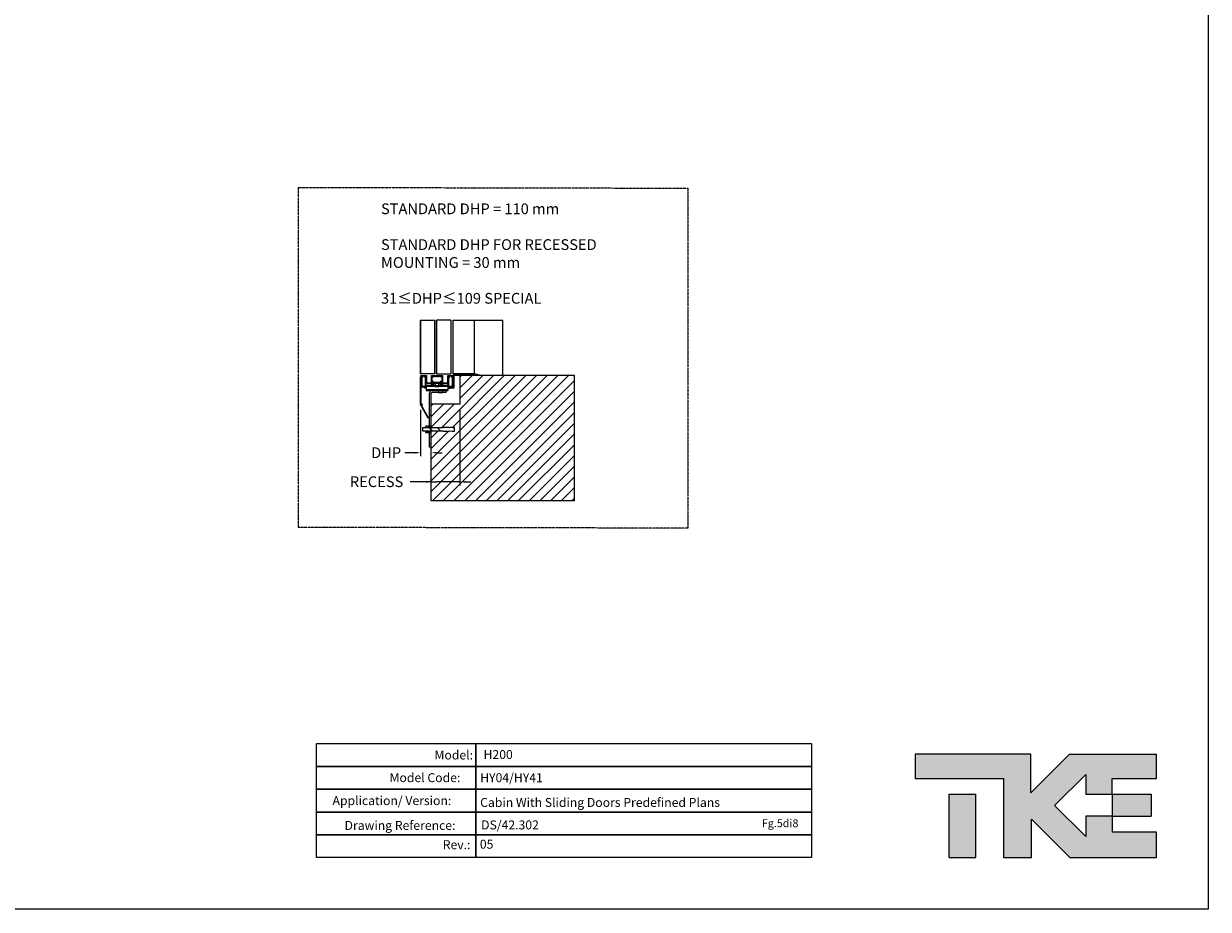
# Model space of a CAD drawing. Units: millimetres. Extents: x -6685 to 94131, y -29050 to 5943.
# Drawn here: x 62320 to 72242, y -8901 to -1479 of the extents above; entities that cross this region are included whole.
import ezdxf

# ---------------------------------------------------------------- set-up
doc = ezdxf.new("R2010")
doc.units = ezdxf.units.MM
doc.linetypes.add('ACAD_ISO04W100', pattern=[30, 24, -3, 0, -3])
doc.layers.add('Cartiglio Commerciali elevator ecc', color=7, linetype='Continuous')
doc.layers.add('SLD-0', color=179, linetype='Continuous')
doc.styles.add('SLDTEXTSTYLE3', font='ROMANS')
doc.styles.get("Standard").update_dxf_attribs({"font": 'arial.ttf'})
doc.dimstyles.get("Standard").update_dxf_attribs({"dimtxt": 0.18, "dimasz": 0.18, "dimexe": 0.18, "dimexo": 0.0625, "dimgap": 0.09, "dimtad": 0, "dimtih": 1, "dimtoh": 1, "dimdec": 4, "dimzin": 0, "dimdsep": 46, "dimtxsty": 'Standard', "dimcen": 0.09, "dimadec": 0, "dimazin": 0, "dimtfac": 1, "dimtdec": 4, "dimtofl": 0, "dimtmove": 0, "dimatfit": 3, "dimfxl": 0, "dimtolj": 1, "dimtzin": 0, "dimarcsym": 0})
pattern_1 = [(45, (58263.3, -8726.4), (-3030.8, 3030.8), []), (45, (59273.6, -8726.4), (-3030.8, 3030.8), []), (45, (60284, -8726.4), (-3030.8, 3030.8), []), (45, (61294, -8726.4), (-3030.8, 3030.8), [])]
pattern_2 = [(135, (58263.32, -8726.37), (-101.028, -101.028), []), (135, (58263.32, -8659.02), (-101.028, -101.028), [])]

# ---------------------------------------------------------------- blocks, each defined once
blk = doc.blocks.new('*D1142')
at = {"color": 3, "lineweight": -2}
for p, q in [((65644.5, -4714.8), (65644.5, -5104.7)), ((65734.5, -5433.9), (65734.5, -5044.7)), ((65599.5, -5074.7), (65511.3, -5074.7)), ((65779.5, -5074.7), (65824.5, -5074.7))]:
    blk.add_line(p, q, dxfattribs=at)
at = {"color": 3}
for points in [[(65599.5, -5067.2), (65599.5, -5082.2), (65644.5, -5074.7)], [(65779.5, -5067.2), (65779.5, -5082.2), (65734.5, -5074.7)]]:
    blk.add_solid(points, dxfattribs=at)
at = {"layer": 'Defpoints', "color": 0}
for p in [(65644.5, -4669.8), (65734.5, -5074.7), (65734.5, -5478.9)]:
    blk.add_point(p, dxfattribs=at)
at = {"insert": (65356.2, -5029.7), "char_height": 90, "attachment_point": 2}
blk.add_mtext('\\A1;DHP', dxfattribs=at)
blk = doc.blocks.new('*D1143')
at = {"color": 3, "lineweight": -2}
for p, q in [((65974.5, -4713.9), (65974.5, -5349.3)), ((65734.5, -5319.3), (65556.1, -5319.3)), ((65689.5, -5319.3), (65644.5, -5319.3)), ((65734.5, -5433.9), (65734.5, -5289.3)), ((65734.5, -5319.3), (65779.5, -5319.3)), ((65929.5, -5319.3), (65779.5, -5319.3)), ((65974.5, -5319.3), (65929.5, -5319.3)), ((66019.5, -5319.3), (66064.5, -5319.3))]:
    blk.add_line(p, q, dxfattribs=at)
at = {"color": 3}
for points in [[(65689.5, -5311.8), (65689.5, -5326.8), (65734.5, -5319.3)], [(66019.5, -5311.8), (66019.5, -5326.8), (65974.5, -5319.3)]]:
    blk.add_solid(points, dxfattribs=at)
at = {"layer": 'Defpoints', "color": 0}
for p in [(65974.5, -4668.9), (65734.5, -5319.3), (65734.5, -5478.9)]:
    blk.add_point(p, dxfattribs=at)
at = {"insert": (65275.8, -5272.7), "char_height": 90, "attachment_point": 2}
blk.add_mtext('\\A1;RECESS', dxfattribs=at)
blk = doc.blocks.new('SW_CENTERMARKSYMBOL_181')
at = {"layer": 'SLD-0', "color": 0}
for q in [(-7.5, 0), (0, 7.5), (0, -7.5), (7.5, 0)]:
    blk.add_line((0, 0), q, dxfattribs=at)
blk = doc.blocks.new('SW_CENTERMARKSYMBOL_182')
at = {"layer": 'SLD-0', "color": 0}
for q in [(-7.5, 0), (0, 7.5), (0, -7.5), (7.5, 0)]:
    blk.add_line((0, 0), q, dxfattribs=at)
blk = doc.blocks.new('SW_CENTERMARKSYMBOL_183')
at = {"layer": 'SLD-0', "color": 0}
for q in [(-7.5, 0), (0, 7.5), (0, -7.5), (7.5, 0)]:
    blk.add_line((0, 0), q, dxfattribs=at)
blk = doc.blocks.new('SW_CENTERMARKSYMBOL_184')
at = {"layer": 'SLD-0', "color": 0}
for q in [(-7.5, 0), (0, 7.5), (0, -7.5), (7.5, 0)]:
    blk.add_line((0, 0), q, dxfattribs=at)
blk = doc.blocks.new('SW_CENTERMARKSYMBOL_185')
at = {"layer": 'SLD-0', "color": 0}
for q in [(-7.5, 0), (0, 7.5), (0, -7.5), (7.5, 0)]:
    blk.add_line((0, 0), q, dxfattribs=at)
blk = doc.blocks.new('SW_CENTERMARKSYMBOL_186')
at = {"layer": 'SLD-0', "color": 0}
for q in [(-7.5, 0), (0, 7.5), (0, -7.5), (7.5, 0)]:
    blk.add_line((0, 0), q, dxfattribs=at)
blk = doc.blocks.new('SW_CENTERMARKSYMBOL_187')
at = {"layer": 'SLD-0', "color": 0}
for q in [(-7.5, 0), (0, 7.5), (0, -7.5), (7.5, 0)]:
    blk.add_line((0, 0), q, dxfattribs=at)
blk = doc.blocks.new('SW_CENTERMARKSYMBOL_188')
at = {"layer": 'SLD-0', "color": 0}
for q in [(-7.5, 0), (0, 7.5), (0, -7.5), (7.5, 0)]:
    blk.add_line((0, 0), q, dxfattribs=at)
blk = doc.blocks.new('SW_CENTERMARKSYMBOL_189')
at = {"layer": 'SLD-0', "color": 0}
for q in [(-7.5, 0), (0, 7.5), (0, -7.5), (7.5, 0)]:
    blk.add_line((0, 0), q, dxfattribs=at)
blk = doc.blocks.new('SW_CENTERMARKSYMBOL_190')
at = {"layer": 'SLD-0', "color": 0}
for q in [(-7.5, 0), (0, 7.5), (0, -7.5), (7.5, 0)]:
    blk.add_line((0, 0), q, dxfattribs=at)
blk = doc.blocks.new('SW_CENTERMARKSYMBOL_191')
at = {"layer": 'SLD-0', "color": 0}
for q in [(-7.5, 0), (0, 7.5), (0, -7.5), (7.5, 0)]:
    blk.add_line((0, 0), q, dxfattribs=at)
blk = doc.blocks.new('SW_CENTERMARKSYMBOL_192')
at = {"layer": 'SLD-0', "color": 0}
for q in [(-7.5, 0), (0, 7.5), (0, -7.5), (7.5, 0)]:
    blk.add_line((0, 0), q, dxfattribs=at)
blk = doc.blocks.new('SW_CENTERMARKSYMBOL_193')
at = {"layer": 'SLD-0', "color": 0}
for q in [(-7.5, 0), (0, 7.5), (0, -7.5), (7.5, 0)]:
    blk.add_line((0, 0), q, dxfattribs=at)
blk = doc.blocks.new('SW_CENTERMARKSYMBOL_194')
at = {"layer": 'SLD-0', "color": 0}
for q in [(-7.5, 0), (0, 7.5), (0, -7.5), (7.5, 0)]:
    blk.add_line((0, 0), q, dxfattribs=at)
blk = doc.blocks.new('SW_CENTERMARKSYMBOL_195')
at = {"layer": 'SLD-0', "color": 0}
for q in [(-7.5, 0), (0, 7.5), (0, -7.5), (7.5, 0)]:
    blk.add_line((0, 0), q, dxfattribs=at)
blk = doc.blocks.new('SW_CENTERMARKSYMBOL_196')
at = {"layer": 'SLD-0', "color": 0}
for q in [(-7.5, 0), (0, 7.5), (0, -7.5), (7.5, 0)]:
    blk.add_line((0, 0), q, dxfattribs=at)
blk = doc.blocks.new('CART6')
at = {"layer": 'Cartiglio Commerciali elevator ecc', "color": 7}
for points in [[(-4146.2, 955.6), (-2813.3, 955.6), (-2813.3, 764.5), (-4146.2, 764.5)], [(-4146.2, 955.6), (-2813.3, 955.6), (-2813.3, 764.5), (-4146.2, 764.5)], [(-4146.2, 955.6), (-2813.3, 955.6), (-2813.3, 764.5), (-4146.2, 764.5)], [(-2813.3, 955.6), (0, 955.6), (0, 764.5), (-2813.3, 764.5)], [(-2813.3, 955.6), (0, 955.6), (0, 764.5), (-2813.3, 764.5)], [(-2813.3, 955.6), (0, 955.6), (0, 764.5), (-2813.3, 764.5)], [(-4146.2, 764.5), (-2813.3, 764.5), (-2813.3, 573.3), (-4146.2, 573.3)], [(-4146.2, 764.5), (-2813.3, 764.5), (-2813.3, 573.3), (-4146.2, 573.3)], [(-4146.2, 764.5), (-2813.3, 764.5), (-2813.3, 573.3), (-4146.2, 573.3)], [(-2813.3, 764.5), (0, 764.5), (0, 573.3), (-2813.3, 573.3)], [(-2813.3, 764.5), (0, 764.5), (0, 573.3), (-2813.3, 573.3)], [(-2813.3, 764.5), (0, 764.5), (0, 573.3), (-2813.3, 573.3)], [(-4146.2, 573.3), (-2813.3, 573.3), (-2813.3, 382.2), (-4146.2, 382.2)], [(-4146.2, 573.3), (-2813.3, 573.3), (-2813.3, 382.2), (-4146.2, 382.2)], [(-4146.2, 573.3), (-2813.3, 573.3), (-2813.3, 382.2), (-4146.2, 382.2)], [(-2813.3, 573.3), (0, 573.3), (0, 382.2), (-2813.3, 382.2)], [(-2813.3, 573.3), (0, 573.3), (0, 382.2), (-2813.3, 382.2)], [(-2813.3, 573.3), (0, 573.3), (0, 382.2), (-2813.3, 382.2)], [(-4146.2, 382.2), (-2813.3, 382.2), (-2813.3, 191.1), (-4146.2, 191.1)], [(-4146.2, 382.2), (-2813.3, 382.2), (-2813.3, 191.1), (-4146.2, 191.1)], [(-4146.2, 382.2), (-2813.3, 382.2), (-2813.3, 191.1), (-4146.2, 191.1)], [(-2813.3, 382.2), (0, 382.2), (0, 191.1), (-2813.3, 191.1)], [(-2813.3, 382.2), (0, 382.2), (0, 191.1), (-2813.3, 191.1)], [(-2813.3, 382.2), (0, 382.2), (0, 191.1), (-2813.3, 191.1)], [(-4146.2, 191.1), (-2813.3, 191.1), (-2813.3, 0), (-4146.2, 0)], [(-4146.2, 191.1), (-2813.3, 191.1), (-2813.3, 0), (-4146.2, 0)], [(-4146.2, 191.1), (-2813.3, 191.1), (-2813.3, 0), (-4146.2, 0)], [(-2813.3, 191.1), (0, 191.1), (0, 0), (-2813.3, 0)], [(-2813.3, 191.1), (0, 191.1), (0, 0), (-2813.3, 0)], [(-2813.3, 191.1), (0, 191.1), (0, 0), (-2813.3, 0)]]:
    blk.add_lwpolyline(points, close=True, dxfattribs=at)
at = {"linetype": 'Continuous', "lineweight": 0, "insert": (-3158.3, 897.6), "char_height": 75, "attachment_point": 1, "style": 'SLDTEXTSTYLE3'}
blk.add_mtext('Model:', dxfattribs=at)
blk.add_mtext('Model:', dxfattribs=at)
at = {"style": 'SLDTEXTSTYLE3', "flags": 8}
for tag, p in [('MODEL', (-2747.5, 826.7)), ('MODEL_CODE', (-2775.9, 632.4)), ('APPLICATION_VERSION', (-2775.9, 425)), ('DRAWING_REFERENCE', (-2767.8, 236.5)), ('REV', (-2778.6, 74.9))]:
    blk.add_attdef(tag, p, '', height=75, dxfattribs=at)
at = {"layer": 'Cartiglio Commerciali elevator ecc', "color": 7, "linetype": 'Continuous', "lineweight": 0, "char_height": 75, "attachment_point": 1, "style": 'SLDTEXTSTYLE3'}
for s, insert in [('Model:', (-3158.3, 897.6)), ('Model Code:^I', (-3535, 707.7)), ('Application/ Version:', (-4012.3, 515.4)), ('Application/ Version:', (-4012.3, 515.4)), ('Application/ Version:', (-4012.3, 515.4)), ('Drawing Reference:', (-3911.6, 307.6)), ('Drawing Reference:', (-3911.6, 307.6)), ('Drawing Reference:', (-3911.6, 307.6)), ('Rev.:', (-3089, 145.7)), ('Rev.:', (-3089, 145.7)), ('Rev.:', (-3089, 145.7))]:
    blk.add_mtext(s, dxfattribs=dict(at, insert=insert))
blk = doc.blocks.new('tke')
at = {"linetype": 'Continuous'}
for points in [[(2199, 882), (2694, 882), (2694, 1153), (1723, 1153), (1292, 722), (1292, 1153), (0, 1153), (0, 882), (988, 882), (988, 0), (1297, 0), (1297, 431), (1728, 0), (2694, 0), (2694, 284), (2201, 284), (2201, 463), (2199, 463), (1903, 463), (1903, 237), (1557, 583), (1903, 929), (1903, 707), (2199, 707)], [(382, 0), (678, 0), (678, 707), (382, 707)], [(2633, 463), (2633, 707), (2199, 707), (2199, 463), (2201, 463)]]:
    blk.add_hatch(color=7, dxfattribs=at).paths.add_polyline_path(points, flags=0)
at = {"color": 7, "linetype": 'Continuous', "lineweight": 18}
for p, q in [((0, 1153), (0, 882)), ((1292, 1153), (0, 1153)), ((1723, 1153), (1292, 722)), ((1292, 722), (1292, 1153)), ((1723, 1153), (2694, 1153)), ((2694, 882), (2694, 1153)), ((1557, 583), (1903, 929)), ((1903, 929), (1903, 707)), ((0, 882), (988, 882)), ((988, 882), (988, 0)), ((2199, 707), (2199, 882)), ((2199, 882), (2694, 882)), ((382, 0), (382, 707)), ((382, 707), (678, 707)), ((678, 0), (678, 707)), ((1903, 707), (2199, 707)), ((2199, 707), (2633, 707)), ((2199, 707), (2199, 463)), ((2633, 707), (2633, 463)), ((1903, 237), (1557, 583)), ((1297, 0), (1297, 431)), ((1297, 431), (1728, 0)), ((2201, 463), (1903, 463)), ((1903, 463), (1903, 237)), ((2199, 463), (2633, 463)), ((2201, 284), (2201, 463)), ((2694, 284), (2201, 284)), ((2694, 0), (2694, 284)), ((382, 0), (678, 0)), ((988, 0), (1297, 0)), ((1728, 0), (2694, 0))]:
    blk.add_line(p, q, dxfattribs=at)
blk = doc.blocks.new('qqweq')
blk.add_lwpolyline([(0, 0), (10830.9, 0), (10830.9, -7659), (0, -7659)], close=True)
at = {"layer": 'Cartiglio Commerciali elevator ecc', "xscale": 0.3875647696540793, "yscale": 0.3875647696540793, "zscale": 0.3875647696540793}
blk.add_blockref('tke', (9563.5, -7435.5), dxfattribs=at)

msp = doc.modelspace()

# ---------------------------------------------------------------- hatches: boundary and pattern name
at = {"linetype": 'Continuous', "lineweight": 18}
h = msp.add_hatch(dxfattribs=at)
h.set_pattern_fill('ACCIAIO E GHISA DI ACCIAIO DIN 201', scale=15, style=0, pattern_type=2)
h.set_pattern_definition(pattern_1)
h.paths.add_polyline_path([(65643.57866, -3963.80091), (65643.57866, -4413.89541), (65647.17866, -4413.89541), (65647.17866, -3963.80091)], flags=0)
h = msp.add_hatch(dxfattribs=at)
h.set_pattern_fill('ACCIAIO E GHISA DI ACCIAIO DIN 201', scale=15, style=0, pattern_type=2)
h.set_pattern_definition(pattern_1)
h.paths.add_polyline_path([(65763.57866, -3963.80091), (65759.97866, -3963.80091), (65759.97866, -4413.89541), (65763.57866, -4413.89541)], flags=0)
h = msp.add_hatch(dxfattribs=at)
h.set_pattern_fill('ANSI31', scale=15, angle=90, style=0)
h.set_pattern_definition([(135, (58263.315, -8726.37), (-33.67596, -33.67596), [])])
edge = h.paths.add_edge_path(flags=0)
edge.add_line((65645.79516, -4674.89806), (65707.32339, -4785.89793))
edge.add_line((65707.32339, -4785.89793), (65711.25918, -4783.71629))
edge.add_line((65711.25918, -4783.71629), (65649.73094, -4672.71642))
edge.add_arc((65654.97866, -4669.80756), 6, 180, 209, ccw=False)
edge.add_line((65648.97866, -4669.80756), (65648.97866, -4440.89541))
edge.add_line((65648.97866, -4440.89541), (65644.47866, -4440.89541))
edge.add_line((65644.47866, -4440.89541), (65644.47866, -4669.80756))
edge.add_arc((65654.97866, -4669.80756), 10.5, 180, 209)
h = msp.add_hatch()
h.set_pattern_fill('ANSI31', color=256, scale=20)
h.set_pattern_definition([(45, (4371.37, -41258.49), (-44.90128, 44.90128), [])])
h.paths.add_polyline_path([(66934.47868, -4428.89541), (65974.47866, -4428.89541), (65974.47866, -4668.89541), (65734.47866, -4668.89541), (65734.47866, -4865.41192), (65833.47866, -4865.41192), (65833.47866, -4862.40892), (65884.47867, -4862.40892), (65884.47867, -4865.41192), (65895.80562, -4864.65594), (65926.27579, -4862.62265, -0.4338723218), (65929.47866, -4865.61563), (65929.47866, -4892.17196, -0.4338658336), (65926.27912, -4895.16844), (65909.7378, -4894.06466), (65884.47867, -4892.3789), (65884.47867, -4895.3819), (65833.47866, -4895.3819), (65833.47866, -4892.3789), (65734.47866, -4892.3789), (65734.47866, -5478.8954), (66934.47868, -5478.8954)])
h = msp.add_hatch(dxfattribs=at)
h.set_pattern_fill('ACCIAIO E GHISA DI ACCIAIO DIN 201', scale=15, angle=90, style=0, pattern_type=2)
h.set_pattern_definition([(135, (58263.3, -8726.4), (-3030.8, -3030.8), []), (135, (58263.3, -7716), (-3030.8, -3030.8), []), (135, (58263.3, -6706), (-3030.8, -3030.8), []), (135, (58263.3, -5695.5), (-3030.8, -3030.8), [])])
edge = h.paths.add_edge_path(flags=0)
edge.add_line((66098.42167, -4417.1685), (66136.77866, -4428.89541))
edge.add_line((66136.77866, -4428.89541), (66137.8312, -4425.45272))
edge.add_line((66137.8312, -4425.45272), (66099.47421, -4413.72581))
edge.add_arc((66097.71998, -4419.46364), 6, 73, 90)
edge.add_line((66097.71998, -4413.46364), (65923.47866, -4413.46364))
edge.add_arc((65923.47866, -4419.46364), 6, 90, 180)
edge.add_line((65917.47866, -4419.46364), (65917.47866, -4444.06364))
edge.add_line((65917.47866, -4444.06364), (65921.07866, -4444.06364))
edge.add_line((65921.07866, -4444.06364), (65921.07866, -4419.46364))
edge.add_arc((65923.47866, -4419.46364), 2.4, 90, 180, ccw=False)
edge.add_line((65923.47866, -4417.06364), (66097.71998, -4417.06364))
edge.add_arc((66097.71998, -4419.46364), 2.4, 73, 90, ccw=False)
h = msp.add_hatch(dxfattribs=at)
h.set_pattern_fill('ANSI32', scale=15, angle=90, style=0)
h.set_pattern_definition(pattern_2)
edge = h.paths.add_edge_path(flags=0)
edge.add_line((65713.36814, -4853.21266), (65689.58919, -4853.21266))
edge.add_spline(control_points=[(65689.58919, -4853.21266), (65689.55235, -4853.27649), (65689.5155, -4853.34032), (65689.47866, -4853.40416)], knot_values=[0.0075702395, 0.0075702395, 0.0075702395, 0.0075702395, 0.0076439415, 0.0076439415, 0.0076439415, 0.0076439415], weights=[1, 1, 1, 1], degree=3, periodic=0)
edge.add_line((65689.47866, -4853.40416), (65689.47866, -4863.91028))
edge.add_spline(control_points=[(65689.47866, -4863.91028), (65690.00388, -4864.66111), (65690.52905, -4865.41198), (65691.05413, -4866.16291)], knot_values=[0.0129172513, 0.0129172513, 0.0129172513, 0.0129172513, 0.0138335497, 0.0138335497, 0.0138335497, 0.0138335497], weights=[1, 1, 1, 1], degree=3, periodic=0)
edge.add_line((65691.05413, -4866.16291), (65711.827, -4866.16291))
edge.add_spline(control_points=[(65711.827, -4866.16291), (65712.35208, -4865.41198), (65712.87725, -4864.66111), (65713.40246, -4863.91028)], knot_values=[0.0237568937, 0.0237568937, 0.0237568937, 0.0237568937, 0.024674602, 0.024674602, 0.024674602, 0.024674602], weights=[1, 1, 1, 1], degree=3, periodic=0)
edge.add_line((65713.40246, -4863.91028), (65713.47866, -4863.91028))
edge.add_line((65713.47866, -4863.91028), (65713.47866, -4853.40416))
edge.add_spline(control_points=[(65713.47866, -4853.40416), (65713.44182, -4853.34032), (65713.40498, -4853.27649), (65713.36814, -4853.21266)], knot_values=[0.0145758571, 0.0145758571, 0.0145758571, 0.0145758571, 0.0146490019, 0.0146490019, 0.0146490019, 0.0146490019], weights=[1, 1, 1, 1], degree=3, periodic=0)
h = msp.add_hatch(dxfattribs=at)
h.set_pattern_fill('ANSI32', scale=15, angle=90, style=0)
h.set_pattern_definition(pattern_2)
edge = h.paths.add_edge_path(flags=0)
edge.add_line((65833.47866, -4865.41193), (65659.47866, -4865.41193))
edge.add_line((65659.47866, -4865.41193), (65659.47866, -4892.37889))
edge.add_line((65659.47866, -4892.37889), (65833.47866, -4892.37889))
edge.add_line((65833.47866, -4892.37889), (65833.47866, -4895.3819))
edge.add_line((65833.47866, -4895.3819), (65884.47866, -4895.3819))
edge.add_line((65884.47866, -4895.3819), (65884.47866, -4892.37889))
edge.add_spline(control_points=[(65884.47866, -4892.37889), (65892.89837, -4892.94089), (65901.31808, -4893.50281), (65909.7378, -4894.06467), (65915.25157, -4894.43261), (65920.76534, -4894.80052), (65926.27911, -4895.16842)], knot_values=[0.0000002004, 0.0000002004, 0.0000002004, 0.0000002004, 0.0084386431, 0.0084386431, 0.0084386431, 0.0139646732, 0.0139646732, 0.0139646732, 0.0139646732], weights=[1, 1, 1, 1, 1, 1, 1], degree=3, periodic=0)
edge.add_spline(control_points=[(65926.27911, -4895.16842), (65926.61369, -4895.19074), (65926.95674, -4895.15563), (65927.27988, -4895.06601), (65927.6032, -4894.97632), (65927.91549, -4894.82959), (65928.19092, -4894.63797), (65928.46642, -4894.4463), (65928.71263, -4894.20444), (65928.90923, -4893.93244), (65929.10598, -4893.66023), (65929.25847, -4893.35032), (65929.35413, -4893.02837), (65929.4363, -4892.75185), (65929.47866, -4892.46044), (65929.47866, -4892.17198)], knot_values=[0.0000001976, 0.0000001976, 0.0000001976, 0.0000001976, 0.0003355301, 0.0003355301, 0.0003355301, 0.0006710547, 0.0006710547, 0.0006710547, 0.0010066682, 0.0010066682, 0.0010066682, 0.0013425349, 0.0013425349, 0.0013425349, 0.0016309164, 0.0016309164, 0.0016309164, 0.0016309164], weights=[1, 1, 1, 1, 1, 1, 1, 1, 1, 1, 1, 1, 1, 1, 1, 1], degree=3, periodic=0)
edge.add_line((65929.47866, -4892.17198), (65929.47866, -4865.61885))
edge.add_spline(control_points=[(65929.47866, -4865.61885), (65929.47866, -4865.57101), (65929.47752, -4865.52316), (65929.47524, -4865.47537), (65929.45918, -4865.13909), (65929.38482, -4864.80093), (65929.25828, -4864.48895), (65929.13182, -4864.17716), (65928.94975, -4863.8829), (65928.72713, -4863.63062), (65928.50473, -4863.37859), (65928.23571, -4863.1615), (65927.94237, -4862.99739), (65927.64931, -4862.83344), (65927.32388, -4862.71785), (65926.99306, -4862.66023), (65926.75828, -4862.61933), (65926.5169, -4862.60654), (65926.27911, -4862.62241)], knot_values=[0.0016313126, 0.0016313126, 0.0016313126, 0.0016313126, 0.0016786527, 0.0016786527, 0.0016786527, 0.0020153359, 0.0020153359, 0.0020153359, 0.0023518129, 0.0023518129, 0.0023518129, 0.0026879519, 0.0026879519, 0.0026879519, 0.0030237624, 0.0030237624, 0.0030237624, 0.0032603898, 0.0032603898, 0.0032603898, 0.0032603898], weights=[1, 1, 1, 1, 1, 1, 1, 1, 1, 1, 1, 1, 1, 1, 1, 1, 1, 1, 1], degree=3, periodic=0)
edge.add_spline(control_points=[(65926.27911, -4862.62241), (65916.12127, -4863.30017), (65905.96344, -4863.978), (65895.80562, -4864.65593), (65892.02997, -4864.90791), (65888.25432, -4865.15992), (65884.47866, -4865.41193)], knot_values=[0.0000002004, 0.0000002004, 0.0000002004, 0.0000002004, 0.0101806194, 0.0101806194, 0.0101806194, 0.0139646732, 0.0139646732, 0.0139646732, 0.0139646732], weights=[1, 1, 1, 1, 1, 1, 1], degree=3, periodic=0)
edge.add_line((65884.47866, -4865.41193), (65884.47866, -4862.40893))
edge.add_line((65884.47866, -4862.40893), (65833.47866, -4862.40893))
edge.add_line((65833.47866, -4862.40893), (65833.47866, -4865.41193))
h = msp.add_hatch(dxfattribs=at)
h.set_pattern_fill('ANSI32', scale=15, style=0)
h.set_pattern_definition([(45, (58263.32, -8726.37), (-101.028, 101.028), []), (45, (58330.67, -8726.37), (-101.028, 101.028), [])])
h.paths.add_polyline_path([(65719.47866, -4894.63125), (65713.47866, -4894.63125), (65713.47866, -4910.38834), (65719.47866, -4910.38834)], flags=0)

# ---------------------------------------------------------------- linework, layer by layer
at = {"color": 7, "linetype": 'Continuous', "lineweight": 25}
for p, q in [((65643.57866, -3963.80091), (65647.17866, -3963.80091)), ((65643.57866, -4413.89541), (65643.57866, -3963.80091)), ((65647.17866, -4413.89541), (65647.17866, -3963.80091)), ((65647.17866, -3963.80091), (65653.17866, -3963.80091)), ((65653.17866, -3963.80091), (65753.97866, -3963.80091)), ((65753.97866, -3963.80091), (65759.97866, -3963.80091)), ((65759.97866, -3963.80091), (65759.97866, -4413.89541)), ((65759.97866, -3963.80091), (65763.57866, -3963.80091)), ((65763.57866, -3963.80091), (65763.57866, -4413.89541)), ((65778.57866, -3963.80091), (65778.57866, -4413.89541)), ((65788.17866, -3963.80091), (65778.57866, -3963.80091)), ((65888.97866, -3963.80091), (65788.17866, -3963.80091)), ((65898.57866, -3963.80091), (65888.97866, -3963.80091)), ((65898.57866, -3963.80091), (65898.57866, -4413.89541)), ((65913.57867, -3963.80091), (65913.57867, -4413.89541)), ((65913.57867, -3963.80091), (65919.57867, -3963.80091)), ((65919.57867, -3963.80091), (66087.57867, -3963.80091)), ((66087.57867, -3963.80091), (66093.57866, -3963.80091)), ((66093.57866, -3963.80091), (66093.57866, -4413.46364)), ((66093.57866, -3963.80091), (66334.47867, -3963.80091)), ((66334.47867, -4428.89541), (66334.47867, -3963.80091)), ((65647.17866, -4413.89541), (65643.57866, -4413.89541)), ((65644.47867, -4669.80756), (65644.47867, -4440.89541)), ((65648.97866, -4440.89541), (65644.47867, -4440.89541)), ((65653.17866, -4413.89541), (65647.17866, -4413.89541)), ((65647.47867, -4440.89541), (65647.47867, -4428.89541)), ((65647.47867, -4428.89541), (65660.97867, -4428.89541)), ((65656.47866, -4440.89541), (65647.47867, -4440.89541)), ((65648.97866, -4669.80756), (65648.97866, -4440.89541)), ((65656.47866, -4442.39541), (65648.97866, -4442.39541)), ((65648.97866, -4515.89541), (65648.97866, -4442.39541)), ((65753.97866, -4413.89541), (65653.17866, -4413.89541)), ((65656.47866, -4437.89541), (65656.47866, -4440.89541)), ((65656.47866, -4515.89541), (65656.47866, -4442.39541)), ((65666.75981, -4436.39541), (65657.97866, -4436.39541)), ((65660.97867, -4428.89541), (65662.47866, -4431.89541)), ((65662.47866, -4431.89541), (65663.97867, -4428.89541)), ((65663.97867, -4428.89541), (65676.27866, -4428.89541)), ((65668.25982, -4433.39541), (65666.75981, -4436.39541)), ((65674.99751, -4433.39541), (65668.25982, -4433.39541)), ((65676.49751, -4436.39541), (65674.99751, -4433.39541)), ((65676.27866, -4428.89541), (65677.77866, -4431.89541)), ((65682.27866, -4436.39541), (65676.49751, -4436.39541)), ((65677.77866, -4431.89541), (65679.27866, -4428.89541)), ((65679.27866, -4428.89541), (65692.77866, -4428.89541)), ((65685.27866, -4518.89541), (65685.27866, -4439.39541)), ((65692.77866, -4428.89541), (65692.77866, -4485.89541)), ((65737.11866, -4485.89541), (65737.11866, -4428.89541)), ((65737.11866, -4428.89541), (65750.97866, -4428.89541)), ((65741.61866, -4480.49541), (65741.61866, -4436.39541)), ((65744.61866, -4433.39541), (65748.19751, -4433.39541)), ((65748.19751, -4433.39541), (65749.69751, -4436.39541)), ((65749.69751, -4436.39541), (65755.25982, -4436.39541)), ((65750.97866, -4428.89541), (65752.47866, -4431.89541)), ((65752.47866, -4431.89541), (65753.97866, -4428.89541)), ((65759.97866, -4413.89541), (65753.97866, -4413.89541)), ((65753.97866, -4428.89541), (65765.97866, -4428.89541)), ((65755.25982, -4436.39541), (65756.75982, -4433.39541)), ((65756.75982, -4433.39541), (65763.19751, -4433.39541)), ((65763.57866, -4413.89541), (65759.97866, -4413.89541)), ((65763.19751, -4433.39541), (65764.69751, -4436.39541)), ((65764.69751, -4436.39541), (65770.25981, -4436.39541)), ((65765.97866, -4428.89541), (65767.47866, -4431.89541)), ((65767.47866, -4431.89541), (65768.97866, -4428.89541)), ((65768.97866, -4428.89541), (65780.97866, -4428.89541)), ((65770.25981, -4436.39541), (65771.75982, -4433.39541)), ((65771.75982, -4433.39541), (65778.19751, -4433.39541)), ((65778.19751, -4433.39541), (65779.69751, -4436.39541)), ((65778.57866, -4413.89541), (65788.17866, -4413.89541)), ((65779.69751, -4436.39541), (65785.25981, -4436.39541)), ((65780.97866, -4428.89541), (65782.47867, -4431.89541)), ((65782.47867, -4431.89541), (65783.97866, -4428.89541)), ((65783.97866, -4428.89541), (65795.97866, -4428.89541)), ((65785.25981, -4436.39541), (65786.75982, -4433.39541)), ((65786.75982, -4433.39541), (65793.19751, -4433.39541)), ((65788.17866, -4413.89541), (65888.97866, -4413.89541)), ((65793.19751, -4433.39541), (65794.69751, -4436.39541)), ((65794.69751, -4436.39541), (65800.25982, -4436.39541)), ((65795.97866, -4428.89541), (65797.47866, -4431.89541)), ((65797.47866, -4431.89541), (65798.97867, -4428.89541)), ((65798.97867, -4428.89541), (65810.97866, -4428.89541)), ((65800.25982, -4436.39541), (65801.75981, -4433.39541)), ((65801.75981, -4433.39541), (65808.19751, -4433.39541)), ((65808.19751, -4433.39541), (65809.69751, -4436.39541)), ((65809.69751, -4436.39541), (65815.25981, -4436.39541)), ((65810.97866, -4428.89541), (65812.47866, -4431.89541)), ((65812.47866, -4431.89541), (65813.97866, -4428.89541)), ((65813.97866, -4428.89541), (65827.83866, -4428.89541)), ((65815.25981, -4436.39541), (65816.75982, -4433.39541)), ((65816.75982, -4433.39541), (65820.33867, -4433.39541)), ((65823.33866, -4436.39541), (65823.33866, -4480.49541)), ((65827.83866, -4428.89541), (65827.83866, -4485.89541)), ((65872.17866, -4485.89541), (65872.17866, -4428.89541)), ((65872.17866, -4428.89541), (65885.67866, -4428.89541)), ((65879.67866, -4439.39541), (65879.67866, -4518.89541)), ((65888.45981, -4436.39541), (65882.67867, -4436.39541)), ((65885.67866, -4428.89541), (65887.17867, -4431.89541)), ((65887.17867, -4431.89541), (65888.67866, -4428.89541)), ((65889.95982, -4433.39541), (65888.45981, -4436.39541)), ((65888.67866, -4428.89541), (65900.97867, -4428.89541)), ((65888.97866, -4413.89541), (65898.57866, -4413.89541)), ((65896.69751, -4433.39541), (65889.95982, -4433.39541)), ((65898.19751, -4436.39541), (65896.69751, -4433.39541)), ((65906.97867, -4436.39541), (65898.19751, -4436.39541)), ((65900.97867, -4428.89541), (65902.47867, -4431.89541)), ((65902.47867, -4431.89541), (65903.97866, -4428.89541)), ((65903.97866, -4428.89541), (65917.47867, -4428.89541)), ((65908.47866, -4440.89541), (65908.47866, -4437.89541)), ((65917.47867, -4440.89541), (65908.47866, -4440.89541)), ((65915.97866, -4442.39541), (65908.47866, -4442.39541)), ((65908.47866, -4442.39541), (65908.47866, -4515.89541)), ((65913.57867, -4413.89541), (65919.57867, -4413.89541)), ((65915.97866, -4442.39541), (65915.97866, -4515.89541)), ((65917.47867, -4419.46364), (65917.47867, -4444.06364)), ((65917.47867, -4428.89541), (65917.47867, -4440.89541)), ((65917.47867, -4526.39541), (65917.47867, -4444.06364)), ((65917.47867, -4444.06364), (65921.07866, -4444.06364)), ((65921.24374, -4413.89541), (65919.57867, -4413.89541)), ((65921.07866, -4419.46364), (65921.07866, -4444.06364)), ((66097.71997, -4413.46364), (65923.47867, -4413.46364)), ((66097.71997, -4417.06364), (65923.47867, -4417.06364)), ((65924.97867, -4428.86125), (65929.47866, -4428.86125)), ((65924.97867, -4525.64541), (65924.97867, -4428.86125)), ((65943.57867, -4428.89541), (65924.97867, -4428.89541)), ((65925.72866, -4421.39541), (65929.47866, -4421.39541)), ((65929.47866, -4420.64541), (65929.47866, -4417.06364)), ((65929.47866, -4428.86125), (65929.47866, -4420.64541)), ((65943.57867, -4417.06364), (65943.57867, -4428.89541)), ((65974.47866, -4428.89541), (65943.57867, -4428.89541)), ((65974.47866, -4428.89541), (65974.47866, -4668.89541)), ((66934.47868, -4428.89541), (65974.47866, -4428.89541)), ((66093.57866, -4417.06364), (66093.57866, -4428.89541)), ((66136.77868, -4428.89541), (66098.42168, -4417.1685)), ((66137.83122, -4425.45272), (66099.4742, -4413.72581)), ((66136.77868, -4428.89541), (66137.83122, -4425.45272)), ((66934.47868, -5478.8954), (66934.47868, -4428.89541)), ((65672.60366, -4518.89541), (65659.47866, -4518.89541)), ((65672.60366, -4526.39541), (65659.47866, -4526.39541)), ((65672.60366, -4518.89541), (65672.60366, -4526.39541)), ((65685.27866, -4518.89541), (65672.60366, -4518.89541)), ((65672.60366, -4526.39541), (65691.35366, -4526.39541)), ((65677.47866, -4533.89541), (65677.47866, -4526.39541)), ((65691.35366, -4533.89541), (65677.47866, -4533.89541)), ((65766.72866, -4518.89541), (65685.27866, -4518.89541)), ((65689.77866, -4502.39541), (65697.27866, -4494.89541)), ((65689.77866, -4512.89542), (65689.77866, -4502.39541)), ((65735.67866, -4514.39541), (65691.27866, -4514.39541)), ((65691.35366, -4518.89541), (65691.35366, -4521.97079)), ((65691.35366, -4521.97079), (65691.35366, -4545.01674)), ((65691.35366, -4545.01674), (65691.35366, -4545.89542)), ((65691.35366, -4545.89542), (65873.60366, -4545.89542)), ((65691.35366, -4545.89542), (65691.35366, -4553.39541)), ((65691.35366, -4553.39541), (65873.60366, -4553.39541)), ((65692.77866, -4485.89541), (65697.27866, -4490.39541)), ((65697.27866, -4490.39541), (65732.61866, -4490.39541)), ((65697.27866, -4494.89541), (65735.67866, -4494.89541)), ((65732.61866, -4490.39541), (65737.11866, -4485.89541)), ((65737.17866, -4496.39542), (65737.17866, -4512.89542)), ((65792.97866, -4554.89541), (65740.47866, -4554.89541)), ((65749.17866, -4490.99541), (65741.67866, -4498.49541)), ((65741.67866, -4498.49541), (65741.67866, -4514.39541)), ((65741.67866, -4514.39541), (65750.97866, -4514.39541)), ((65817.33867, -4486.49542), (65747.61866, -4486.49542)), ((65815.77866, -4490.99541), (65749.17866, -4490.99541)), ((65750.97866, -4514.39541), (65750.97866, -4508.39541)), ((65750.97866, -4508.39541), (65755.47866, -4508.39541)), ((65753.08456, -4553.39541), (65753.08456, -4554.89541)), ((65754.10106, -4553.39541), (65754.10106, -4554.89541)), ((65758.47866, -4492.34541), (65754.76585, -4494.48901)), ((65754.76585, -4508.39541), (65754.76585, -4494.48901)), ((65755.47866, -4508.39541), (65755.47866, -4512.89542)), ((65755.47866, -4512.89542), (65766.72866, -4512.89542)), ((65761.69405, -4492.34541), (65758.47866, -4492.34541)), ((65782.47867, -4492.34541), (65761.69405, -4492.34541)), ((65768.62226, -4512.89542), (65766.72866, -4512.89542)), ((65766.72866, -4512.89542), (65766.72866, -4518.89541)), ((65766.72866, -4518.89541), (65798.22866, -4518.89541)), ((65767.47866, -4512.89542), (65767.47866, -4518.89541)), ((65767.47866, -4553.39541), (65767.47866, -4554.89541)), ((65768.62226, -4512.89542), (65768.62226, -4494.48901)), ((65796.33507, -4512.89542), (65768.62226, -4512.89542)), ((65803.26327, -4492.34541), (65782.47867, -4492.34541)), ((65792.97866, -4554.89541), (65792.97866, -4569.89541)), ((65792.97866, -4554.89541), (65831.97866, -4554.89541)), ((65796.33507, -4512.89542), (65796.33507, -4494.48901)), ((65798.22866, -4512.89542), (65796.33507, -4512.89542)), ((65797.47866, -4518.89541), (65797.47866, -4512.89542)), ((65797.47866, -4554.89541), (65797.47866, -4553.39541)), ((65798.22866, -4518.89541), (65798.22866, -4512.89542)), ((65798.22866, -4512.89542), (65809.47866, -4512.89542)), ((65879.67866, -4518.89541), (65798.22866, -4518.89541)), ((65806.47866, -4492.34541), (65803.26327, -4492.34541)), ((65803.47069, -4553.39541), (65803.47069, -4554.89541)), ((65810.19148, -4494.48901), (65806.47866, -4492.34541)), ((65809.47866, -4512.89542), (65809.47866, -4508.39541)), ((65809.47866, -4508.39541), (65813.97866, -4508.39541)), ((65810.19148, -4508.39541), (65810.19148, -4494.48901)), ((65810.85626, -4553.39541), (65810.85626, -4554.89541)), ((65811.87276, -4553.39541), (65811.87276, -4554.89541)), ((65813.97866, -4508.39541), (65813.97866, -4514.39541)), ((65813.97866, -4514.39541), (65823.27866, -4514.39541)), ((65823.27866, -4498.49541), (65815.77866, -4490.99541)), ((65823.27866, -4514.39541), (65823.27866, -4498.49541)), ((65827.77866, -4512.89542), (65827.77866, -4496.39542)), ((65827.83866, -4485.89541), (65832.33867, -4490.39541)), ((65829.27866, -4494.89541), (65867.67866, -4494.89541)), ((65873.67866, -4514.39541), (65829.27866, -4514.39541)), ((65831.97866, -4569.89541), (65831.97866, -4554.89541)), ((65857.47867, -4554.89541), (65831.97866, -4554.89541)), ((65832.33867, -4490.39541), (65867.67866, -4490.39541)), ((65857.47867, -4569.89541), (65857.47867, -4554.89541)), ((65867.67866, -4490.39541), (65872.17866, -4485.89541)), ((65867.67866, -4494.89541), (65875.17866, -4502.39541)), ((65873.60366, -4518.89541), (65873.60366, -4521.97079)), ((65873.60366, -4521.97079), (65873.60366, -4545.01674)), ((65873.60366, -4526.39541), (65892.35366, -4526.39541)), ((65873.60366, -4533.89541), (65895.72867, -4533.89541)), ((65873.60366, -4545.01674), (65873.60366, -4545.89542)), ((65873.60366, -4545.89542), (65873.60366, -4553.39541)), ((65875.17866, -4502.39541), (65875.17866, -4512.89542)), ((65892.35366, -4518.89541), (65879.67866, -4518.89541)), ((65892.35366, -4518.89541), (65892.35366, -4526.39541)), ((65905.47866, -4518.89541), (65892.35366, -4518.89541)), ((65905.47866, -4526.39541), (65892.35366, -4526.39541)), ((65895.72867, -4533.89541), (65895.72867, -4526.39541)), ((65916.72866, -4533.89541), (65895.72867, -4533.89541)), ((65905.47866, -4526.39541), (65916.72866, -4526.39541)), ((65916.72866, -4526.39541), (65916.72866, -4533.89541)), ((65916.72866, -4526.39541), (65917.47867, -4526.39541)), ((65719.47866, -4758.90686), (65719.47866, -4575.89541)), ((65734.47866, -4758.90686), (65734.47866, -4575.89541)), ((65792.97866, -4569.89541), (65740.47866, -4569.89541)), ((65792.97866, -4569.89541), (65831.97866, -4569.89541)), ((65857.47867, -4569.89541), (65831.97866, -4569.89541)), ((65707.32339, -4785.89792), (65645.79515, -4674.89806)), ((65711.25918, -4783.71628), (65649.73094, -4672.71642)), ((65719.47866, -4758.90686), (65734.47866, -4758.90686)), ((65719.47866, -4778.39541), (65719.47866, -4758.90686)), ((65734.47866, -5478.8954), (65734.47866, -4668.89541)), ((65974.47866, -4668.89541), (65734.47866, -4668.89541)), ((65689.58919, -4853.21265), (65689.47866, -4853.40416)), ((65689.47866, -4853.40416), (65689.47866, -4853.3954)), ((65689.47866, -4863.91029), (65689.47866, -4853.40416)), ((65689.55849, -4853.27524), (65689.58919, -4853.21265)), ((65713.36814, -4853.21265), (65689.58919, -4853.21265)), ((65691.48868, -4853.21265), (65691.75623, -4852.09967)), ((65711.2011, -4852.09967), (65691.75623, -4852.09967)), ((65707.32339, -4785.89792), (65711.25918, -4783.71628)), ((65711.46865, -4853.21265), (65711.2011, -4852.09967)), ((65713.36814, -4853.21265), (65713.47866, -4853.40416)), ((65713.40044, -4853.2785), (65713.36814, -4853.21265)), ((65719.47866, -4847.39543), (65713.47866, -4847.39543)), ((65713.47866, -4847.39543), (65713.47866, -4847.4025)), ((65713.47866, -4847.4025), (65719.47866, -4847.4025)), ((65713.47866, -4863.15958), (65713.47866, -4847.4025)), ((65713.47866, -4863.91029), (65713.47866, -4853.40416)), ((65719.47866, -4847.39543), (65719.47866, -4778.39541)), ((65719.47866, -4847.39543), (65719.47866, -4847.4025)), ((65719.47866, -4847.4025), (65719.47866, -4863.15958)), ((65690.52898, -4865.39543), (65659.47866, -4865.39543)), ((65659.47866, -4865.39543), (65659.47866, -4865.41192)), ((65659.47866, -4865.41192), (65659.47866, -4892.3789)), ((65833.47866, -4865.41192), (65659.47866, -4865.41192)), ((65659.47866, -4892.3789), (65833.47866, -4892.3789)), ((65659.47866, -4892.3789), (65659.47866, -4892.39539)), ((65659.47866, -4892.39539), (65690.52898, -4892.39539)), ((65689.47866, -4863.91029), (65691.05413, -4866.1629)), ((65691.05413, -4891.62792), (65689.47866, -4893.88053)), ((65689.47866, -4904.38665), (65689.47866, -4893.88053)), ((65689.47866, -4904.38665), (65689.51485, -4904.44937)), ((65689.51485, -4904.44937), (65713.44248, -4904.44937)), ((65689.51485, -4904.44937), (65691.75623, -4905.69115)), ((65711.827, -4866.1629), (65691.05413, -4866.1629)), ((65691.05413, -4891.62792), (65711.827, -4891.62792)), ((65711.2011, -4905.69115), (65691.75623, -4905.69115)), ((65713.44248, -4904.44937), (65711.2011, -4905.69115)), ((65711.827, -4866.1629), (65713.40246, -4863.91029)), ((65713.40246, -4893.88053), (65711.827, -4891.62792)), ((65734.47866, -4865.39543), (65712.35215, -4865.39543)), ((65712.35215, -4892.39539), (65734.47866, -4892.39539)), ((65713.40246, -4863.91029), (65713.40246, -4865.39543)), ((65713.40246, -4863.91029), (65713.47866, -4863.91029)), ((65713.40246, -4892.39539), (65713.40246, -4893.88053)), ((65713.47866, -4893.88053), (65713.40246, -4893.88053)), ((65713.47866, -4904.38665), (65713.44248, -4904.44937)), ((65719.47866, -4863.15958), (65713.47866, -4863.15958)), ((65713.47866, -4863.9026), (65713.47866, -4865.39543)), ((65713.47866, -4892.39539), (65713.47866, -4893.88053)), ((65713.47866, -4904.38665), (65713.47866, -4893.88053)), ((65713.47866, -4894.63124), (65719.47866, -4894.63124)), ((65713.47866, -4910.38832), (65713.47866, -4894.63124)), ((65719.47866, -4910.38832), (65713.47866, -4910.38832)), ((65713.47866, -4910.38832), (65713.47866, -4910.39543)), ((65713.47866, -4910.39543), (65719.47866, -4910.39543)), ((65719.47866, -4865.39543), (65719.47866, -4863.15958)), ((65719.47866, -4894.63124), (65719.47866, -4892.39539)), ((65719.47866, -4894.63124), (65719.47866, -4910.38832)), ((65719.47866, -4910.38832), (65719.47866, -4910.39543)), ((65719.47866, -4979.39543), (65719.47866, -4910.39543)), ((65833.47866, -4862.40892), (65833.47866, -4865.41192)), ((65884.47867, -4862.40892), (65833.47866, -4862.40892)), ((65833.47866, -4892.3789), (65833.47866, -4895.3819)), ((65833.47866, -4895.3819), (65884.47867, -4895.3819)), ((65884.47867, -4865.41192), (65884.47867, -4862.40892)), ((65884.47867, -4895.3819), (65884.47867, -4892.3789)), ((65929.47866, -4892.17196), (65929.47866, -4865.61885)), ((65719.47866, -4998.88396), (65719.47866, -4979.39543)), ((65734.47866, -4998.88396), (65719.47866, -4998.88396)), ((65719.47866, -5028.89542), (65719.47866, -4998.88396)), ((65734.47866, -5028.89542), (65719.47866, -5028.89542)), ((65734.47866, -5028.89542), (65734.47866, -4998.88396)), ((66934.47868, -5478.8954), (65734.47866, -5478.8954))]:
    msp.add_line(p, q, dxfattribs=at)
at = {"color": 0, "linetype": 'ACAD_ISO04W100'}
msp.add_lwpolyline([(64622.80125, -2851.02707), (67883.67866, -2857.44093), (67883.67866, -5707.17741), (64622.80125, -5700.76355)], close=True, dxfattribs=at)
at = {"color": 7, "linetype": 'Continuous', "lineweight": 25, "flags": 128}
for points in [[(65926.27912, -4862.62242), (65895.80562, -4864.65594), (65884.47867, -4865.41192)], [(65884.47867, -4892.3789), (65909.7378, -4894.06466), (65926.27912, -4895.16844)]]:
    msp.add_lwpolyline(points, dxfattribs=at)
at = {"color": 7, "linetype": 'Continuous', "lineweight": 25}
for centre, radius, start, end in [((65657.97866, -4437.89541), 1.5, 90, 179.999999998), ((65682.27866, -4439.39541), 3, 0, 90), ((65744.61866, -4436.39541), 3, 90, 180), ((65820.33866, -4436.39541), 3, 0, 90), ((65882.67866, -4439.39541), 3, 90, 180), ((65906.97866, -4437.89541), 1.5, 0, 90), ((65923.47866, -4419.46364), 6, 90, 180), ((65923.47866, -4419.46364), 2.4, 90, 180), ((65925.72866, -4429.64541), 8.25, 90, 124.307651457), ((66097.71998, -4419.46364), 6, 73.000000001, 90), ((66097.71998, -4419.46364), 2.4, 73.000000001, 90), ((65659.47866, -4515.89541), 10.5, 180, 270), ((65659.47866, -4515.89541), 3, 180, 270), ((65691.27866, -4512.89541), 1.5, 180, 270), ((65740.47866, -4575.89541), 21, 90, 180), ((65735.67866, -4496.39541), 1.5, 0, 90), ((65735.67866, -4512.89541), 1.5, 270, 0), ((65747.61866, -4480.49541), 6, 180, 270), ((65817.33866, -4480.49541), 6, 270, 0), ((65829.27866, -4496.39541), 1.5, 90, 180), ((65829.27866, -4512.89541), 1.5, 180, 270), ((65873.67866, -4512.89541), 1.5, 270, 0), ((65905.47866, -4515.89541), 10.5, 270, 0), ((65905.47866, -4515.89541), 3, 270, 0), ((65916.72866, -4525.64541), 8.25, 270, 0), ((65740.47866, -4575.89541), 6, 90, 180), ((65654.97866, -4669.80756), 10.5, 180, 209.000000001), ((65654.97866, -4669.80756), 6, 180, 209.000000001), ((65926.47729, -4865.61724), 3.00137, 359.96919095, 93.785893762), ((65926.47729, -4892.17362), 3.00137, 266.214135216, 0.031633024)]:
    msp.add_arc(centre, radius, start, end, dxfattribs=at)
for points, knots in [([(65754.76585, -4494.48901), (65755.89102, -4493.88988), (65758.162, -4492.68063), (65760.50959, -4492.45783), (65761.69405, -4492.34541)], [0, 0, 0, 0, 0.4954568447, 1, 1, 1, 1]), ([(65761.69405, -4492.34541), (65761.85827, -4492.34797), (65763.10188, -4492.36736), (65765.44669, -4492.83552), (65767.55729, -4493.93449), (65768.62226, -4494.48901)], [0, 0, 0, 0, 0.0700863069, 0.5307820079, 1, 1, 1, 1]), ([(65768.62226, -4494.48901), (65772.21404, -4493.59625), (65776.78593, -4492.45989), (65781.47371, -4492.36562), (65782.47867, -4492.34541)], [0, 0, 0, 0, 0.7856224555, 1, 1, 1, 1]), ([(65782.47867, -4492.34541), (65786.28413, -4492.63036), (65790.97469, -4492.98158), (65795.48415, -4494.24971), (65796.33507, -4494.48901)], [0, 0, 0, 0, 0.8113034008, 1, 1, 1, 1]), ([(65796.33507, -4494.48901), (65797.46024, -4493.88988), (65799.73121, -4492.68063), (65802.07881, -4492.45783), (65803.26327, -4492.34541)], [0, 0, 0, 0, 0.4954583515, 1, 1, 1, 1]), ([(65803.26327, -4492.34541), (65803.42748, -4492.34797), (65804.67109, -4492.36736), (65807.01592, -4492.83553), (65809.12651, -4493.93449), (65810.19148, -4494.48901)], [0, 0, 0, 0, 0.0700861052, 0.5307805793, 1, 1, 1, 1]), ([(65689.47866, -4853.51324), (65689.48138, -4853.47973), (65689.50198, -4853.22593), (65689.9994, -4852.74761), (65691.16706, -4852.31697), (65691.75623, -4852.09967)], [0, 0, 0, 0, 0.0700855748, 0.5307816618, 1, 1, 1, 1]), ([(65713.47866, -4853.51324), (65713.47594, -4853.47973), (65713.45535, -4853.22593), (65712.95792, -4852.74761), (65711.79027, -4852.31697), (65711.2011, -4852.09967)], [0, 0, 0, 0, 0.0700855748, 0.5307816618, 1, 1, 1, 1])]:
    msp.add_open_spline(points, degree=3, knots=knots, dxfattribs=at)

# ---------------------------------------------------------------- block references
at = {"color": 0, "xscale": 1.938210150403414, "yscale": 1.938210150403414, "zscale": 1.938210150403414}
msp.add_blockref('qqweq', (51249.86054, 5943.32867), dxfattribs=at)
at = {"layer": 'Cartiglio Commerciali elevator ecc', "color": 0}
ref = msp.add_blockref('CART6', (68919.43078, -8468.22432), dxfattribs=at)
ref.add_attrib('REV', '05', (66140.82468, -8393.29698), dxfattribs={"color": 7, "height": 75, "style": 'SLDTEXTSTYLE3'})
ref.add_attrib('DRAWING_REFERENCE', 'DS/42.302', (66151.60134, -8231.71404), dxfattribs={"color": 7, "height": 75, "style": 'SLDTEXTSTYLE3'})
ref.add_attrib('APPLICATION_VERSION', 'Cabin With Sliding Doors Predefined Plans', (66143.51885, -8043.20054), dxfattribs={"color": 7, "height": 75, "style": 'SLDTEXTSTYLE3'})
ref.add_attrib('MODEL_CODE', 'HY04/HY41', (66143.51885, -7835.83565), dxfattribs={"color": 7, "height": 75, "style": 'SLDTEXTSTYLE3'})
ref.add_attrib('MODEL', 'H200', (66171.94723, -7641.52509), dxfattribs={"color": 7, "height": 75, "style": 'SLDTEXTSTYLE3'})
at = {"layer": 'SLD-0'}
for name, p in [('SW_CENTERMARKSYMBOL_188', (65657.97866, -4437.89541)), ('SW_CENTERMARKSYMBOL_189', (65682.27866, -4439.39541)), ('SW_CENTERMARKSYMBOL_193', (65744.61866, -4436.39541)), ('SW_CENTERMARKSYMBOL_196', (65820.33866, -4436.39541)), ('SW_CENTERMARKSYMBOL_186', (65882.67866, -4439.39541)), ('SW_CENTERMARKSYMBOL_187', (65906.97866, -4437.89541)), ('SW_CENTERMARKSYMBOL_182', (66081.72866, -4420.64541)), ('SW_CENTERMARKSYMBOL_183', (65691.27866, -4512.89541)), ('SW_CENTERMARKSYMBOL_185', (65735.67866, -4496.39541)), ('SW_CENTERMARKSYMBOL_184', (65735.67866, -4512.89541)), ('SW_CENTERMARKSYMBOL_194', (65747.61866, -4480.49541)), ('SW_CENTERMARKSYMBOL_195', (65817.33866, -4480.49541)), ('SW_CENTERMARKSYMBOL_190', (65829.27866, -4496.39541)), ('SW_CENTERMARKSYMBOL_191', (65829.27866, -4512.89541)), ('SW_CENTERMARKSYMBOL_192', (65873.67866, -4512.89541)), ('SW_CENTERMARKSYMBOL_181', (65654.97866, -4669.80756))]:
    msp.add_blockref(name, p, dxfattribs=at)

# ---------------------------------------------------------------- texts
at = {"color": 0, "insert": (65312.67872, -2985.49576), "char_height": 90, "attachment_point": 1}
msp.add_mtext_dynamic_manual_height_columns('STANDARD DHP = 110 mm\\P\\PSTANDARD DHP FOR RECESSED MOUNTING = 30 mm\\P\\P31≤DHP≤109 SPECIAL', width=2170.3522062, gutter_width=300, heights=[0], dxfattribs=at)
at = {"layer": 'Cartiglio Commerciali elevator ecc', "color": 7, "linetype": 'Continuous', "lineweight": 0, "insert": (68502.50778, -8146.99016), "char_height": 66.145833, "attachment_point": 1, "style": 'SLDTEXTSTYLE3'}
msp.add_mtext('Fg.5di8', dxfattribs=at)

# ---------------------------------------------------------------- dimensions: what is measured, and where the dimension line sits
for base, p1, text, picture, middle in [((65734.47866, -5319.27777), (65974.47866, -4668.89541), 'RECESS', '*D1143', (65275.79847, -5319.27777)), ((65734.47866, -5074.72019), (65644.47866, -4669.80756), 'DHP', '*D1142', (65356.16213, -5074.72019))]:
    dim = msp.add_linear_dim(base=base, p1=p1, p2=(65734.47866, -5478.89541), text=text, dimstyle='Standard', override={"dimscale": 15, "dimtxt": 6, "dimasz": 3, "dimexe": 2, "dimexo": 3, "dimgap": 2, "dimtih": 0, "dimtoh": 0, "dimdec": 0, "dimzin": 12, "dimcen": 5, "dimclrd": 3, "dimclre": 3, "dimclrt": 256, "dimtdec": 0})
    dim.commit()
    dim.dimension.update_dxf_attribs({"geometry": picture, "text_midpoint": middle, "dimtype": 160})

doc.saveas('drawing.dxf')
